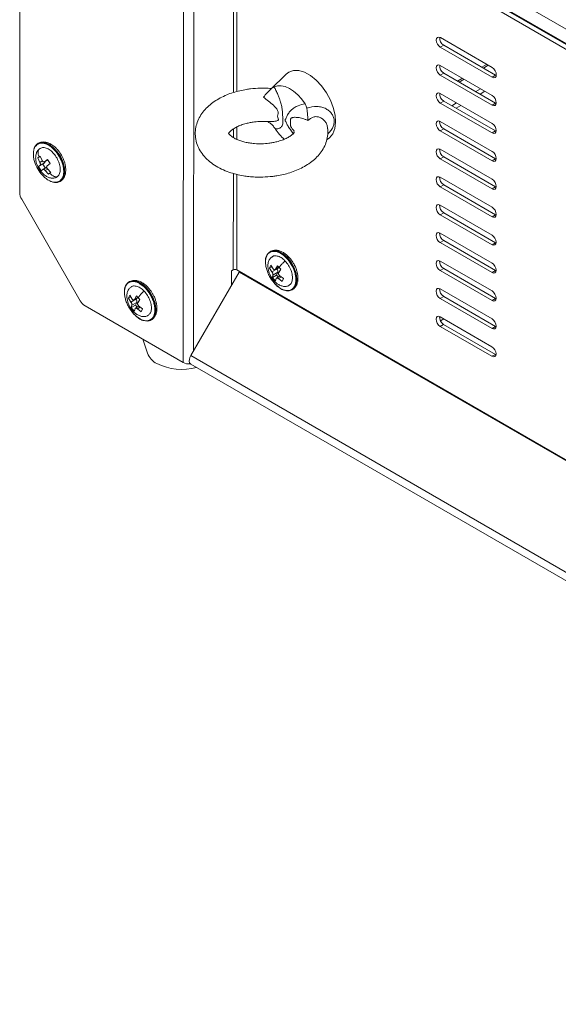
# Model space of a CAD drawing. Units: millimetres. Extents: x 22 to 2351, y 27 to 1658.
# Drawn here: x 1622 to 1732, y 1116 to 1318 of the extents above; entities that cross this region are included whole.
import ezdxf

# ---------------------------------------------------------------- set-up
doc = ezdxf.new("R2010")
doc.units = ezdxf.units.MM

msp = doc.modelspace()

# ---------------------------------------------------------------- linework, layer by layer
at = {"color": 7, "linetype": 'Continuous', "lineweight": 15}
for p, q in [((1621.89, 1282.62), (1621.93, 1364.34)), ((1655.41, 1360.46), (1655.36, 1247.81)), ((1884.71, 1228.91), (1657.72, 1359.94)), ((1656.97, 1357.42), (1883.95, 1226.39)), ((1884.99, 1224.51), (1666.37, 1350.87)), ((1708, 1314.32), (1718.6, 1308.19)), ((1708.7, 1312.77), (1707.99, 1312.36)), ((1718.6, 1306.23), (1707.99, 1312.36)), ((1708.7, 1312.77), (1719.31, 1306.64)), ((1707.99, 1308.6), (1718.6, 1302.47)), ((1716.46, 1308.28), (1717.45, 1308.85)), ((1716.82, 1308.07), (1717.81, 1308.65)), ((1676.47, 1306.84), (1673.16, 1303.63)), ((1708.7, 1307.05), (1707.99, 1306.64)), ((1718.6, 1300.51), (1707.99, 1306.64)), ((1708.7, 1307.05), (1719.31, 1300.92)), ((1711.52, 1305.42), (1712.5, 1305.99)), ((1719.31, 1306.64), (1718.6, 1306.23)), ((1719.31, 1306.64), (1719.44, 1306.57)), ((1711.87, 1305.22), (1712.86, 1305.79)), ((1707.85, 1302.9), (1707.91, 1302.93)), ((1707.99, 1302.89), (1718.6, 1296.76)), ((1716.22, 1303.85), (1715.24, 1303.27)), ((1708.7, 1301.34), (1707.99, 1300.93)), ((1718.6, 1294.8), (1707.99, 1300.93)), ((1708.7, 1301.34), (1719.3, 1295.21)), ((1711.32, 1300.96), (1710.35, 1300.38)), ((1719.31, 1300.92), (1718.6, 1300.51)), ((1719.31, 1300.92), (1719.44, 1300.86)), ((1707.99, 1297.17), (1718.59, 1291.04)), ((1708.69, 1295.62), (1707.99, 1295.21)), ((1718.59, 1289.08), (1707.99, 1295.21)), ((1708.69, 1295.62), (1719.3, 1289.49)), ((1719.3, 1295.21), (1718.6, 1294.8)), ((1719.3, 1295.21), (1719.43, 1295.14)), ((1625.68, 1292.7), (1625.61, 1292.66)), ((1626.12, 1290), (1625.63, 1289.72)), ((1625.63, 1289.72), (1625.84, 1289.89)), ((1625.84, 1289.89), (1626.08, 1290.09)), ((1626.09, 1291.66), (1625.9, 1291.5)), ((1626.08, 1290.09), (1626.47, 1289.16)), ((1707.98, 1291.46), (1718.59, 1285.33)), ((1708.69, 1289.91), (1707.98, 1289.5)), ((1708.69, 1289.91), (1719.3, 1283.78)), ((1626.02, 1288.79), (1625.63, 1289.72)), ((1626.61, 1288.4), (1625.77, 1287.91)), ((1625.77, 1287.91), (1626.06, 1288.19)), ((1626.31, 1287.08), (1625.77, 1287.91)), ((1626.06, 1288.19), (1627.06, 1288.77)), ((1627.41, 1287.82), (1626.6, 1287.36)), ((1627.06, 1288.77), (1626.61, 1288.4)), ((1626.61, 1288.4), (1627.1, 1287.64)), ((1626.92, 1288.9), (1627.63, 1289.3)), ((1626.97, 1288.92), (1627.58, 1289.38)), ((1628.12, 1288.55), (1627.51, 1288.09)), ((1627.58, 1289.38), (1628.12, 1288.55)), ((1718.59, 1283.37), (1707.98, 1289.5)), ((1719.3, 1289.49), (1718.59, 1289.08)), ((1719.3, 1289.49), (1719.43, 1289.43)), ((1626.61, 1287.35), (1626.31, 1287.08)), ((1627.81, 1286.38), (1627.1, 1287.12)), ((1627.56, 1287.49), (1628.26, 1286.74)), ((1628.02, 1286.55), (1627.81, 1286.38)), ((1628.26, 1286.74), (1628.02, 1286.55)), ((1630.11, 1284.86), (1630.18, 1284.9)), ((1707.98, 1285.75), (1718.59, 1279.62)), ((1708.69, 1284.19), (1707.98, 1283.79)), ((1718.59, 1277.66), (1707.98, 1283.79)), ((1708.69, 1284.19), (1719.29, 1278.06)), ((1719.3, 1283.78), (1718.59, 1283.37)), ((1719.3, 1283.78), (1719.43, 1283.71)), ((1634.28, 1260.47), (1622.3, 1281.23)), ((1707.98, 1280.03), (1718.58, 1273.9)), ((1708.68, 1278.48), (1707.98, 1278.07)), ((1718.58, 1271.94), (1707.98, 1278.07)), ((1708.68, 1278.48), (1719.29, 1272.35)), ((1719.29, 1278.06), (1718.59, 1277.66)), ((1719.29, 1278.06), (1719.43, 1278)), ((1707.98, 1274.32), (1718.58, 1268.19)), ((1708.68, 1272.77), (1707.97, 1272.36)), ((1718.58, 1266.23), (1707.97, 1272.36)), ((1708.68, 1272.77), (1719.29, 1266.64)), ((1719.29, 1272.35), (1718.58, 1271.94)), ((1719.29, 1272.35), (1719.42, 1272.29)), ((1673.22, 1270.54), (1673.14, 1270.5)), ((1673.04, 1267.15), (1673.31, 1267.75)), ((1673.31, 1267.75), (1673.8, 1266.97)), ((1674.27, 1266.92), (1674.69, 1267.61)), ((1674.69, 1267.61), (1675.01, 1267.26)), ((1707.97, 1268.6), (1718.58, 1262.47)), ((1656.91, 1249.23), (1666.79, 1266.34)), ((1665.62, 1266.79), (1665.26, 1266.58)), ((1665.26, 1266.58), (1665.26, 1263.69)), ((1666.33, 1266.79), (1741, 1223.63)), ((1673.51, 1267.42), (1673.04, 1267.15)), ((1673.53, 1266.37), (1673.04, 1267.15)), ((1674.54, 1266.95), (1673.53, 1266.37)), ((1673.61, 1265.22), (1673.73, 1265.72)), ((1673.61, 1265.22), (1674.46, 1265.7)), ((1673.73, 1265.72), (1674.73, 1266.3)), ((1674.17, 1266.82), (1674.98, 1267.29)), ((1674.73, 1266.3), (1674.46, 1265.7)), ((1674.46, 1265.7), (1674.81, 1265.33)), ((1674.48, 1267), (1674.54, 1266.95)), ((1675.35, 1266.92), (1674.92, 1266.23)), ((1675.01, 1267.26), (1675.35, 1266.92)), ((1708.68, 1267.05), (1707.97, 1266.64)), ((1718.58, 1260.51), (1707.97, 1266.64)), ((1708.68, 1267.05), (1719.29, 1260.92)), ((1719.29, 1266.64), (1718.58, 1266.23)), ((1719.29, 1266.64), (1719.42, 1266.57)), ((1644.34, 1264.37), (1644.27, 1264.33)), ((1673.93, 1264.86), (1673.61, 1265.22)), ((1674.27, 1264.53), (1673.93, 1264.86)), ((1674.44, 1263.65), (1674.18, 1263.9)), ((1674.38, 1265.04), (1674.27, 1264.53)), ((1675.18, 1265.54), (1674.43, 1265.11)), ((1675.65, 1264.39), (1674.84, 1264.99)), ((1675.11, 1265.59), (1675.92, 1264.99)), ((1675.92, 1264.99), (1675.65, 1264.39)), ((1644.17, 1260.98), (1644.44, 1261.58)), ((1644.44, 1261.58), (1644.93, 1260.8)), ((1677.64, 1262.7), (1677.72, 1262.74)), ((1707.97, 1262.89), (1718.58, 1256.76)), ((1644.64, 1261.25), (1644.17, 1260.98)), ((1644.66, 1260.2), (1644.17, 1260.98)), ((1645.66, 1260.78), (1644.66, 1260.2)), ((1644.74, 1259.05), (1644.85, 1259.56)), ((1644.85, 1259.56), (1645.85, 1260.13)), ((1645.29, 1260.65), (1646.11, 1261.12)), ((1645.39, 1260.75), (1645.82, 1261.44)), ((1645.85, 1260.13), (1645.58, 1259.53)), ((1645.61, 1260.83), (1645.66, 1260.78)), ((1645.82, 1261.44), (1646.13, 1261.09)), ((1646.47, 1260.75), (1646.05, 1260.06)), ((1646.13, 1261.09), (1646.47, 1260.75)), ((1708.68, 1261.34), (1707.97, 1260.93)), ((1718.58, 1254.8), (1707.97, 1260.93)), ((1708.68, 1261.34), (1719.28, 1255.21)), ((1719.29, 1260.92), (1718.58, 1260.51)), ((1719.29, 1260.92), (1719.42, 1260.86)), ((1635.28, 1259.42), (1655.36, 1247.81)), ((1644.74, 1259.05), (1645.58, 1259.53)), ((1645.05, 1258.7), (1644.74, 1259.05)), ((1645.39, 1258.36), (1645.05, 1258.7)), ((1645.56, 1257.48), (1645.31, 1257.73)), ((1645.51, 1258.87), (1645.39, 1258.36)), ((1646.3, 1259.37), (1645.56, 1258.94)), ((1645.58, 1259.53), (1645.94, 1259.16)), ((1646.78, 1258.22), (1645.97, 1258.82)), ((1646.24, 1259.42), (1647.05, 1258.82)), ((1647.05, 1258.82), (1646.78, 1258.22)), ((1648.77, 1256.53), (1648.84, 1256.57)), ((1707.97, 1257.17), (1718.57, 1251.04)), ((1708.67, 1255.62), (1707.97, 1255.22)), ((1708.71, 1256.74), (1708.03, 1256.34)), ((1708.67, 1255.62), (1719.28, 1249.49)), ((1718.57, 1249.09), (1707.97, 1255.22)), ((1719.28, 1255.21), (1718.58, 1254.8)), ((1719.28, 1255.21), (1719.41, 1255.14)), ((1647.08, 1252.6), (1648.04, 1249.72)), ((1719.28, 1249.49), (1718.57, 1249.09)), ((1719.28, 1249.49), (1719.41, 1249.43)), ((1656.91, 1249.23), (1883.89, 1118.2)), ((1656.91, 1247.5), (1883.89, 1116.46))]:
    msp.add_line(p, q, dxfattribs=at)
at = {"color": 8, "linetype": 'Continuous', "lineweight": 15}
for p, q in [((1657.48, 1250.21), (1657.53, 1357.1)), ((1665.64, 1303.09), (1665.66, 1350.87)), ((1666.37, 1350.87), (1666.34, 1303.28)), ((1885, 1225.74), (1666.83, 1351.69)), ((1885, 1225.58), (1666.93, 1351.46)), ((1716.13, 1302.76), (1717.11, 1303.33)), ((1711.23, 1299.87), (1712.21, 1300.45)), ((1666.34, 1296.05), (1666.34, 1293.5)), ((1665.63, 1293.86), (1665.63, 1295.65)), ((1626.52, 1289.08), (1626.02, 1288.79)), ((1627.63, 1289.31), (1626.97, 1288.92)), ((1627.1, 1287.12), (1627.62, 1287.42)), ((1665.62, 1266.79), (1665.63, 1286.52)), ((1666.33, 1286.32), (1666.33, 1266.79)), ((1630.18, 1285.04), (1629.97, 1284.96)), ((1630.31, 1285), (1630.11, 1284.86)), ((1741.06, 1223.47), (1666.79, 1266.34)), ((1674.95, 1267.32), (1674.27, 1266.92)), ((1674.84, 1264.99), (1675.45, 1265.34)), ((1646.08, 1261.15), (1645.39, 1260.75)), ((1645.97, 1258.82), (1646.57, 1259.17))]:
    msp.add_line(p, q, dxfattribs=at)
at = {"color": 7, "linetype": 'Continuous', "lineweight": 15, "flags": 128}
for points in [[(1707.99, 1312.36), (1707.67, 1312.62), (1707.39, 1312.99), (1707.21, 1313.41), (1707.15, 1313.83), (1707.21, 1314.16), (1707.4, 1314.38), (1707.67, 1314.43), (1708, 1314.32)], [(1707.99, 1306.64), (1707.67, 1306.91), (1707.39, 1307.28), (1707.21, 1307.7), (1707.14, 1308.11), (1707.21, 1308.45), (1707.39, 1308.66), (1707.67, 1308.72), (1707.99, 1308.6)], [(1718.6, 1308.19), (1718.93, 1307.92), (1719.2, 1307.55), (1719.39, 1307.13), (1719.45, 1306.72), (1719.39, 1306.38), (1719.2, 1306.17), (1718.93, 1306.11), (1718.6, 1306.23)], [(1684.81, 1293.48), (1685.32, 1293.83), (1685.97, 1294.63), (1686.38, 1295.7), (1686.54, 1296.99), (1686.44, 1298.44), (1686.09, 1299.99), (1685.49, 1301.55), (1684.68, 1303.05), (1683.7, 1304.43), (1682.58, 1305.62), (1681.4, 1306.57), (1680.19, 1307.23), (1679.01, 1307.57), (1677.93, 1307.57), (1676.99, 1307.24), (1676.47, 1306.84)], [(1673.96, 1304.25), (1674.64, 1304.46), (1675.41, 1304.47), (1676.24, 1304.29), (1677.1, 1303.91), (1677.96, 1303.35), (1678.8, 1302.63), (1679.59, 1301.77), (1680.31, 1300.79)], [(1707.99, 1300.93), (1707.66, 1301.19), (1707.39, 1301.56), (1707.2, 1301.99), (1707.14, 1302.4), (1707.21, 1302.74), (1707.39, 1302.95), (1707.66, 1303), (1707.99, 1302.89)], [(1718.6, 1302.47), (1718.92, 1302.21), (1719.2, 1301.84), (1719.38, 1301.41), (1719.45, 1301), (1719.38, 1300.66), (1719.2, 1300.45), (1718.92, 1300.4), (1718.6, 1300.51)], [(1671.35, 1297.16), (1671.35, 1297.16), (1672.83, 1297.12), (1673.19, 1297.09)], [(1707.99, 1295.21), (1707.66, 1295.48), (1707.39, 1295.85), (1707.2, 1296.27), (1707.14, 1296.68), (1707.2, 1297.02), (1707.39, 1297.23), (1707.66, 1297.29), (1707.99, 1297.17)], [(1718.6, 1296.76), (1718.92, 1296.5), (1719.2, 1296.12), (1719.38, 1295.7), (1719.44, 1295.29), (1719.38, 1294.95), (1719.2, 1294.74), (1718.92, 1294.69), (1718.6, 1294.8)], [(1625.68, 1292.7), (1626.15, 1292.87), (1626.97, 1292.86), (1627.86, 1292.51), (1628.76, 1291.86), (1629.59, 1290.97), (1630.29, 1289.9), (1630.8, 1288.74), (1631.07, 1287.58), (1631.09, 1286.53), (1630.85, 1285.66), (1630.38, 1285.04), (1630.18, 1284.9)], [(1707.98, 1289.5), (1707.66, 1289.76), (1707.38, 1290.13), (1707.2, 1290.56), (1707.13, 1290.97), (1707.2, 1291.31), (1707.38, 1291.52), (1707.66, 1291.57), (1707.98, 1291.46)], [(1718.59, 1291.04), (1718.92, 1290.78), (1719.19, 1290.41), (1719.38, 1289.99), (1719.44, 1289.57), (1719.38, 1289.24), (1719.19, 1289.02), (1718.92, 1288.97), (1718.59, 1289.08)], [(1707.98, 1283.79), (1707.66, 1284.05), (1707.38, 1284.42), (1707.2, 1284.84), (1707.13, 1285.26), (1707.2, 1285.59), (1707.38, 1285.81), (1707.66, 1285.86), (1707.98, 1285.75)], [(1630.11, 1284.86), (1629.63, 1284.68), (1629.02, 1284.67)], [(1718.59, 1285.33), (1718.92, 1285.07), (1719.19, 1284.7), (1719.37, 1284.27), (1719.44, 1283.86), (1719.37, 1283.52), (1719.19, 1283.31), (1718.91, 1283.26), (1718.59, 1283.37)], [(1707.98, 1278.07), (1707.65, 1278.33), (1707.38, 1278.71), (1707.19, 1279.13), (1707.13, 1279.54), (1707.19, 1279.88), (1707.38, 1280.09), (1707.65, 1280.14), (1707.98, 1280.03)], [(1718.59, 1279.62), (1718.91, 1279.35), (1719.19, 1278.98), (1719.37, 1278.56), (1719.44, 1278.15), (1719.37, 1277.81), (1719.19, 1277.6), (1718.91, 1277.54), (1718.59, 1277.66)], [(1707.97, 1272.36), (1707.65, 1272.62), (1707.37, 1272.99), (1707.19, 1273.42), (1707.13, 1273.83), (1707.19, 1274.17), (1707.38, 1274.38), (1707.65, 1274.43), (1707.98, 1274.32)], [(1718.58, 1273.9), (1718.91, 1273.64), (1719.18, 1273.27), (1719.37, 1272.84), (1719.43, 1272.43), (1719.37, 1272.09), (1719.18, 1271.88), (1718.91, 1271.83), (1718.58, 1271.94)], [(1673.22, 1270.54), (1673.3, 1270.58), (1674.04, 1270.75), (1674.9, 1270.58), (1675.8, 1270.1), (1676.68, 1269.33)], [(1707.97, 1266.64), (1707.65, 1266.91), (1707.37, 1267.28), (1707.19, 1267.7), (1707.12, 1268.11), (1707.19, 1268.45), (1707.37, 1268.66), (1707.65, 1268.72), (1707.97, 1268.6)], [(1718.58, 1268.19), (1718.91, 1267.92), (1719.18, 1267.55), (1719.37, 1267.13), (1719.43, 1266.72), (1719.37, 1266.38), (1719.18, 1266.17), (1718.91, 1266.11), (1718.58, 1266.23)], [(1644.34, 1264.37), (1644.42, 1264.41), (1645.17, 1264.58), (1646.02, 1264.41), (1646.93, 1263.93), (1647.81, 1263.16)], [(1673.93, 1264.18), (1673.4, 1264.89), (1673.13, 1265.33)], [(1707.97, 1260.93), (1707.64, 1261.19), (1707.37, 1261.56), (1707.19, 1261.99), (1707.12, 1262.4), (1707.19, 1262.74), (1707.37, 1262.95), (1707.64, 1263), (1707.97, 1262.89)], [(1718.58, 1262.47), (1718.9, 1262.21), (1719.18, 1261.84), (1719.36, 1261.42), (1719.43, 1261), (1719.36, 1260.67), (1719.18, 1260.45), (1718.9, 1260.4), (1718.58, 1260.51)], [(1645.06, 1258.01), (1644.53, 1258.72), (1644.26, 1259.14)], [(1707.97, 1255.22), (1707.64, 1255.48), (1707.37, 1255.85), (1707.18, 1256.27), (1707.12, 1256.69), (1707.18, 1257.02), (1707.37, 1257.23), (1707.64, 1257.29), (1707.97, 1257.17)], [(1718.58, 1256.76), (1718.9, 1256.5), (1719.18, 1256.13), (1719.36, 1255.7), (1719.42, 1255.29), (1719.36, 1254.95), (1719.18, 1254.74), (1718.9, 1254.69), (1718.58, 1254.8)], [(1718.57, 1251.04), (1718.9, 1250.78), (1719.17, 1250.41), (1719.36, 1249.99), (1719.42, 1249.57), (1719.36, 1249.24), (1719.17, 1249.03), (1718.9, 1248.97), (1718.57, 1249.09)], [(1656.91, 1247.5), (1656.84, 1247.55), (1656.68, 1247.76), (1656.61, 1248.07), (1656.62, 1248.43), (1656.73, 1248.83), (1656.91, 1249.23)]]:
    msp.add_lwpolyline(points, dxfattribs=at)
at = {"color": 8, "linetype": 'Continuous', "lineweight": 15, "flags": 128}
for points in [[(1625.61, 1292.66), (1626.08, 1292.83), (1626.9, 1292.82), (1627.79, 1292.47), (1628.69, 1291.82), (1629.52, 1290.93), (1630.22, 1289.86), (1630.72, 1288.7), (1631, 1287.54), (1631.02, 1286.49), (1630.78, 1285.61), (1630.31, 1285)], [(1673.23, 1270.54), (1673.97, 1270.71), (1674.83, 1270.54), (1675.73, 1270.06), (1676.61, 1269.29), (1677.39, 1268.31), (1678.01, 1267.19), (1678.41, 1266.02), (1678.57, 1264.9), (1678.48, 1263.91), (1678.13, 1263.15), (1677.64, 1262.7)], [(1676.68, 1269.33), (1677.46, 1268.35), (1678.08, 1267.23), (1678.48, 1266.06), (1678.65, 1264.94), (1678.55, 1263.95), (1678.2, 1263.19), (1677.72, 1262.74)], [(1644.36, 1264.37), (1645.09, 1264.54), (1645.95, 1264.37), (1646.86, 1263.89), (1647.74, 1263.12), (1648.52, 1262.14), (1649.13, 1261.02), (1649.54, 1259.85), (1649.7, 1258.73), (1649.61, 1257.74), (1649.26, 1256.98), (1648.77, 1256.53)], [(1647.81, 1263.16), (1648.59, 1262.18), (1649.2, 1261.06), (1649.61, 1259.89), (1649.77, 1258.77), (1649.68, 1257.78), (1649.33, 1257.02), (1648.84, 1256.57)]]:
    msp.add_lwpolyline(points, dxfattribs=at)
at = {"color": 7, "linetype": 'Continuous', "lineweight": 15}
for centre, radius, start, end in [((1709.61, 1314.26), 1.75, 176.1425, 238.6906), ((1709.61, 1308.55), 1.75, 176.1425, 238.6906), ((1709.61, 1302.83), 1.75, 176.1425, 238.6906), ((1709.6, 1297.12), 1.75, 176.1425, 238.6906), ((1682.97, 1301.38), 10.47, 212.8558, 229.0678), ((1626.56, 1291.12), 1.81, 121.8038, 164.7708), ((1709.6, 1291.41), 1.75, 176.1425, 238.6906), ((1626.83, 1288.98), 0.312, 317.2204, 8.099), ((1709.6, 1285.69), 1.75, 176.1425, 238.6907), ((1624.77, 1282.72), 2.88, 181.9304, 211.1278), ((1709.6, 1279.98), 1.75, 176.1425, 238.6907), ((1709.59, 1274.26), 1.75, 176.1425, 238.6907), ((1674.3, 1268.73), 2.11, 120.4728, 187.3049), ((1709.59, 1268.55), 1.75, 176.1425, 238.6907), ((1665.97, 1266.11), 0.768, 62.5765, 117.386), ((1666.07, 1266.76), 0.838, 329.9123, 340.6087), ((1674.08, 1266.46), 0.664, 346.1745, 46.9918), ((1645.43, 1262.56), 2.11, 120.473, 187.3041), ((1676.77, 1264.32), 1.84, 248.3378, 298.3443), ((1709.59, 1262.84), 1.75, 176.1425, 238.6907), ((1636.8, 1261.87), 2.89, 208.8393, 238.0196), ((1645.21, 1260.29), 0.664, 346.1711, 46.9952), ((1647.9, 1258.15), 1.84, 248.3383, 298.3438), ((1709.58, 1257.12), 1.75, 176.1425, 238.6906), ((1651.75, 1251.19), 4, 201.6167, 243.5801), ((1654.99, 1257.37), 10.97, 242.7749, 286.2267), ((1656.42, 1249.86), 2.31, 242.6428, 279.5919)]:
    msp.add_arc(centre, radius, start, end, dxfattribs=at)
for points, knots in [([(1671.18, 1303.98), (1670.49, 1303.95), (1669.52, 1303.9), (1668.11, 1303.69), (1666.93, 1303.46), (1665.57, 1303.09), (1664.23, 1302.61), (1662.92, 1301.99), (1661.68, 1301.25), (1660.55, 1300.37), (1659.57, 1299.36), (1658.77, 1298.23), (1658.18, 1296.98), (1657.85, 1295.63), (1657.8, 1294.21), (1658.06, 1292.8), (1658.61, 1291.46), (1659.42, 1290.24), (1660.48, 1289.14), (1661.75, 1288.19), (1663.17, 1287.4), (1664.66, 1286.78), (1666.18, 1286.33), (1667.57, 1286.05), (1668.86, 1285.87), (1670.17, 1285.77), (1671.11, 1285.77), (1671.63, 1285.77)], [0, 0, 0, 0, 0.050995, 0.071875, 0.106326, 0.141804, 0.179651, 0.218947, 0.259392, 0.300669, 0.342315, 0.383928, 0.425355, 0.466906, 0.509324, 0.553729, 0.59618, 0.640138, 0.685734, 0.732185, 0.778139, 0.822253, 0.863499, 0.902398, 0.930589, 0.961572, 1, 1, 1, 1]), ([(1673.43, 1303.91), (1673.2, 1303.93), (1672.46, 1304), (1671.7, 1303.99), (1671.18, 1303.98)], [0, 0, 0, 0, 0.3087958, 1, 1, 1, 1]), ([(1671.79, 1302.15), (1672.04, 1302.44), (1672.47, 1302.91), (1673.09, 1303.58), (1673.58, 1304.03), (1673.84, 1304.18), (1673.96, 1304.25)], [0, 0, 0, 0, 0.342325, 0.573719, 0.806059, 1, 1, 1, 1]), ([(1673.96, 1304.25), (1674.09, 1304.01), (1674.37, 1303.51), (1674.73, 1302.74), (1675.01, 1302.01), (1675.21, 1301.42), (1675.41, 1300.76), (1675.59, 1299.97), (1675.71, 1299.04), (1675.71, 1298.33), (1675.75, 1297.89), (1675.78, 1297.73), (1675.79, 1297.67), (1675.79, 1297.62), (1675.78, 1297.57), (1675.76, 1297.51), (1675.73, 1297.3), (1675.76, 1296.89), (1675.7, 1296.43), (1675.53, 1296.11), (1675.28, 1295.86), (1674.87, 1295.64), (1674.44, 1295.68), (1674.17, 1295.7)], [0, 0, 0, 0, 0.062428, 0.132859, 0.186363, 0.23057, 0.265764, 0.333151, 0.400941, 0.463314, 0.487495, 0.493945, 0.498678, 0.501008, 0.506265, 0.513512, 0.529768, 0.589649, 0.65846, 0.727579, 0.783238, 0.864306, 1, 1, 1, 1]), ([(1674.63, 1298.26), (1674.68, 1298.42), (1674.76, 1298.64), (1674.83, 1298.94), (1674.81, 1299.17), (1674.54, 1299.75), (1673.52, 1300.81), (1672.48, 1301.61), (1671.79, 1302.15)], [0, 0, 0, 0, 0.123889, 0.156242, 0.186919, 0.249737, 0.499531, 1, 1, 1, 1]), ([(1680.31, 1300.79), (1680.43, 1300.56), (1680.59, 1300.28), (1680.64, 1299.96), (1680.65, 1299.9)], [0, 0, 0, 0, 0.813895, 1, 1, 1, 1]), ([(1680.65, 1299.9), (1680.69, 1299.64), (1680.77, 1299.12), (1680.86, 1298.18), (1680.88, 1297.68), (1680.89, 1297.34)], [0, 0, 0, 0, 0.25007, 0.500293, 1, 1, 1, 1]), ([(1680.89, 1297.34), (1680.71, 1297.43), (1680.34, 1297.61), (1679.82, 1297.78), (1679.32, 1297.91), (1678.89, 1297.98), (1678.48, 1298.01), (1678.14, 1298.02), (1677.85, 1297.99), (1677.66, 1297.93), (1677.53, 1297.87), (1677.41, 1297.79), (1677.32, 1297.64), (1677.29, 1297.43), (1677.3, 1297.21), (1677.32, 1296.98), (1677.33, 1296.85), (1677.34, 1296.78)], [0, 0, 0, 0, 0.122811, 0.249059, 0.367504, 0.497542, 0.570661, 0.670331, 0.746829, 0.781334, 0.809624, 0.843991, 0.872443, 0.904127, 0.936087, 0.968056, 1, 1, 1, 1]), ([(1684.94, 1295.69), (1684.91, 1295.91), (1684.86, 1296.37), (1684.54, 1297.02), (1684.05, 1297.59), (1683.41, 1298), (1682.69, 1298.19), (1681.73, 1298.06), (1681.23, 1297.63), (1680.89, 1297.34)], [0, 0, 0, 0, 0.124697, 0.249916, 0.37519, 0.50031, 0.624769, 0.749725, 1, 1, 1, 1]), ([(1664.66, 1294.7), (1664.66, 1294.7), (1664.66, 1294.7), (1664.78, 1294.92), (1665.09, 1295.25), (1665.61, 1295.65), (1666.32, 1296.06), (1667.2, 1296.44), (1668.15, 1296.73), (1669.07, 1296.93), (1670.1, 1297.1), (1670.87, 1297.14), (1671.35, 1297.16)], [0, 0, 0, 0, 0.098796, 0.202019, 0.305754, 0.408534, 0.511601, 0.613681, 0.720883, 0.80042, 0.875503, 1, 1, 1, 1]), ([(1671.63, 1285.77), (1672.32, 1285.81), (1673.29, 1285.86), (1674.7, 1286.06), (1675.88, 1286.29), (1677.24, 1286.66), (1678.58, 1287.15), (1679.89, 1287.76), (1681.13, 1288.51), (1682.26, 1289.38), (1683.24, 1290.39), (1684.04, 1291.52), (1684.63, 1292.77), (1684.95, 1294.12), (1685.04, 1295.2), (1684.91, 1295.8), (1684.88, 1295.95)], [0, 0, 0, 0, 0.0975915, 0.1375526, 0.2034817, 0.2713789, 0.3438082, 0.4190113, 0.4964129, 0.5754079, 0.655108, 0.7347456, 0.8140281, 0.8935458, 0.9747236, 1, 1, 1, 1]), ([(1674.17, 1295.7), (1674.02, 1295.91), (1673.71, 1296.34), (1673.19, 1296.82), (1672.57, 1297.17), (1672.16, 1297.18), (1671.91, 1297.18)], [0, 0, 0, 0, 0.2310619, 0.4588819, 0.6734663, 1, 1, 1, 1]), ([(1671.46, 1292.59), (1670.96, 1292.6), (1670.26, 1292.6), (1669.26, 1292.7), (1668.44, 1292.83), (1667.55, 1293.04), (1666.72, 1293.31), (1666, 1293.63), (1665.42, 1293.97), (1665.01, 1294.29), (1664.76, 1294.56), (1664.66, 1294.73), (1664.66, 1294.74), (1664.66, 1294.74)], [0, 0, 0, 0, 0.129502, 0.182344, 0.268595, 0.355974, 0.447049, 0.538948, 0.630725, 0.722342, 0.815236, 0.912293, 1, 1, 1, 1]), ([(1678.15, 1295.05), (1678.15, 1295.05), (1678.15, 1295.06), (1678.03, 1294.84), (1677.72, 1294.5), (1677.2, 1294.1), (1676.49, 1293.7), (1675.61, 1293.32), (1674.66, 1293.03), (1673.74, 1292.82), (1672.7, 1292.66), (1671.94, 1292.62), (1671.46, 1292.59)], [0, 0, 0, 0, 0.098796, 0.2020195, 0.3057544, 0.4085338, 0.5116007, 0.6136804, 0.7208826, 0.8004203, 0.8755035, 1, 1, 1, 1]), ([(1629.97, 1284.96), (1629.75, 1284.85), (1629.38, 1284.65), (1628.7, 1284.73), (1628.08, 1284.95), (1627.43, 1285.33), (1626.64, 1285.99), (1625.75, 1287.06), (1625.11, 1288.34), (1624.79, 1289.39), (1624.67, 1290.19), (1624.68, 1290.92), (1624.84, 1291.76), (1625.18, 1292.14), (1625.39, 1292.4)], [0, 0, 0, 0, 0.093871, 0.160216, 0.22797, 0.295722, 0.362067, 0.485313, 0.608558, 0.674903, 0.742656, 0.81041, 0.876755, 1, 1, 1, 1]), ([(1625.39, 1292.4), (1625.68, 1292.55), (1626.11, 1292.79), (1626.87, 1292.7), (1627.5, 1292.49), (1628.14, 1292.11), (1628.94, 1291.45), (1629.82, 1290.37), (1630.47, 1289.1), (1630.78, 1288.05), (1630.91, 1287.25), (1630.9, 1286.52), (1630.73, 1285.68), (1630.4, 1285.29), (1630.18, 1285.04)], [0, 0, 0, 0, 0.119729, 0.1841802, 0.2499999, 0.3158194, 0.3802721, 0.5000003, 0.619729, 0.6841805, 0.7500003, 0.8158201, 0.8802718, 1, 1, 1, 1]), ([(1630.44, 1290.25), (1630.22, 1290.58), (1629.92, 1291.06), (1629.39, 1291.65), (1628.91, 1292.09), (1628.33, 1292.5), (1627.7, 1292.81), (1627.03, 1292.98), (1626.34, 1292.98), (1625.93, 1292.81), (1625.71, 1292.71)], [0, 0, 0, 0, 0.17641, 0.247283, 0.362974, 0.479962, 0.603436, 0.73095, 0.862688, 1, 1, 1, 1]), ([(1625.94, 1291.56), (1626.13, 1291.67), (1626.52, 1291.89), (1627.3, 1291.77), (1628.12, 1291.33), (1628.9, 1290.59), (1629.56, 1289.65), (1630.02, 1288.59), (1630.23, 1287.55), (1630.16, 1286.65), (1629.9, 1286.12), (1629.69, 1285.92), (1629.64, 1285.88)], [0, 0, 0, 0, 0.107372, 0.214745, 0.322117, 0.42949, 0.536862, 0.644235, 0.751607, 0.858979, 0.966352, 1, 1, 1, 1]), ([(1625.9, 1291.5), (1625.81, 1291.43), (1625.54, 1291.22), (1625.26, 1290.65), (1625.13, 1289.92), (1625.18, 1289.2), (1625.36, 1288.41), (1625.62, 1287.89), (1625.78, 1287.56)], [0, 0, 0, 0, 0.092789, 0.279984, 0.471766, 0.63069, 0.766984, 1, 1, 1, 1]), ([(1625.94, 1291.56), (1625.89, 1291.52), (1625.78, 1291.44), (1625.69, 1291.22), (1625.65, 1290.93), (1625.67, 1290.48), (1625.77, 1290.13), (1625.84, 1289.89)], [0, 0, 0, 0, 0.120492, 0.257781, 0.420493, 0.612234, 1, 1, 1, 1]), ([(1630.2, 1284.93), (1630.4, 1285.07), (1630.8, 1285.37), (1631.15, 1286.05), (1631.33, 1286.84), (1631.32, 1287.63), (1631.2, 1288.37), (1631, 1289.06), (1630.75, 1289.68), (1630.53, 1290.08), (1630.44, 1290.25)], [0, 0, 0, 0, 0.145973, 0.296285, 0.438781, 0.586541, 0.700592, 0.798601, 0.915721, 1, 1, 1, 1]), ([(1626.02, 1288.79), (1626.04, 1288.74), (1626.08, 1288.64), (1626.12, 1288.48), (1626.13, 1288.34), (1626.11, 1288.24), (1626.07, 1288.21), (1626.06, 1288.19)], [0, 0, 0, 0, 0.2131074, 0.4263049, 0.6374709, 0.847762, 1, 1, 1, 1]), ([(1626.97, 1288.92), (1626.93, 1288.91), (1626.87, 1288.87), (1626.75, 1288.88), (1626.63, 1288.94), (1626.53, 1289.04), (1626.49, 1289.12), (1626.47, 1289.16)], [0, 0, 0, 0, 0.213097, 0.4263, 0.637479, 0.847776, 1, 1, 1, 1]), ([(1627.56, 1287.49), (1627.52, 1287.53), (1627.46, 1287.62), (1627.41, 1287.78), (1627.4, 1287.92), (1627.44, 1288.02), (1627.49, 1288.07), (1627.51, 1288.09)], [0, 0, 0, 0, 0.213097, 0.426304, 0.637472, 0.84776, 1, 1, 1, 1]), ([(1625.78, 1287.56), (1625.99, 1287.24), (1626.29, 1286.79), (1626.85, 1286.27), (1627.37, 1285.89), (1628.03, 1285.61), (1628.71, 1285.52), (1629.2, 1285.62), (1629.44, 1285.75), (1629.49, 1285.77)], [0, 0, 0, 0, 0.227195, 0.320048, 0.472256, 0.6285, 0.791315, 0.957215, 1, 1, 1, 1]), ([(1626.61, 1287.35), (1626.63, 1287.37), (1626.68, 1287.39), (1626.78, 1287.37), (1626.9, 1287.31), (1627.01, 1287.22), (1627.08, 1287.15), (1627.1, 1287.12)], [0, 0, 0, 0, 0.213109, 0.426309, 0.637485, 0.84776, 1, 1, 1, 1]), ([(1628.02, 1286.55), (1628.21, 1286.39), (1628.5, 1286.14), (1628.91, 1285.92), (1629.2, 1285.82), (1629.45, 1285.8), (1629.58, 1285.85), (1629.64, 1285.88)], [0, 0, 0, 0, 0.387769, 0.57951, 0.742221, 0.879508, 1, 1, 1, 1]), ([(1674.14, 1263.92), (1673.79, 1264.34), (1673.26, 1264.98), (1672.74, 1266.01), (1672.43, 1266.84), (1672.25, 1267.65), (1672.17, 1268.64), (1672.39, 1269.64), (1672.8, 1270.24), (1673.11, 1270.36), (1673.12, 1270.36)], [0, 0, 0, 0, 0.191737, 0.294954, 0.400359, 0.505765, 0.608981, 0.800719, 0.992456, 1, 1, 1, 1]), ([(1677.66, 1262.72), (1677.67, 1262.72), (1677.93, 1262.81), (1678.31, 1263.22), (1678.69, 1263.89), (1678.86, 1264.68), (1678.86, 1265.47), (1678.73, 1266.21), (1678.53, 1266.9), (1678.28, 1267.52), (1677.88, 1268.27), (1677.45, 1268.89), (1676.92, 1269.49), (1676.45, 1269.93), (1675.86, 1270.34), (1675.23, 1270.65), (1674.57, 1270.81), (1673.98, 1270.83), (1673.65, 1270.7), (1673.53, 1270.65)], [0, 0, 0, 0, 0.0032273, 0.0839649, 0.1607412, 0.2335256, 0.3089988, 0.3672538, 0.4173157, 0.4771383, 0.5201856, 0.6101354, 0.6462716, 0.7052616, 0.7649125, 0.8278689, 0.8928874, 0.9600588, 1, 1, 1, 1]), ([(1673.63, 1269.47), (1673.66, 1269.5), (1673.86, 1269.68), (1674.41, 1269.69), (1675.2, 1269.46), (1675.83, 1269.01), (1676.16, 1268.67), (1676.24, 1268.59)], [0, 0, 0, 0, 0.054031, 0.339531, 0.62503, 0.910531, 1, 1, 1, 1]), ([(1673.62, 1269.5), (1673.46, 1269.38), (1673.12, 1269.13), (1672.8, 1268.5), (1672.67, 1267.76), (1672.72, 1267.04), (1672.9, 1266.25), (1673.16, 1265.73), (1673.32, 1265.4)], [0, 0, 0, 0, 0.151475, 0.32656, 0.505936, 0.65458, 0.782058, 1, 1, 1, 1]), ([(1676.51, 1269.19), (1676.86, 1268.78), (1677.39, 1268.13), (1677.91, 1267.1), (1678.22, 1266.27), (1678.4, 1265.46), (1678.47, 1264.48), (1678.27, 1263.45), (1677.71, 1262.8), (1677.09, 1262.55), (1676.53, 1262.52), (1675.91, 1262.67), (1675.09, 1263.04), (1674.51, 1263.58), (1674.14, 1263.92)], [0, 0, 0, 0, 0.119728, 0.184181, 0.25, 0.31582, 0.380272, 0.5, 0.619728, 0.684181, 0.75, 0.81582, 0.880272, 1, 1, 1, 1]), ([(1676.24, 1268.59), (1676.18, 1268.56), (1676.06, 1268.48), (1675.85, 1268.29), (1675.63, 1268.06), (1675.32, 1267.71), (1675.13, 1267.44), (1675.01, 1267.26)], [0, 0, 0, 0, 0.120491, 0.257785, 0.420492, 0.612235, 1, 1, 1, 1]), ([(1676.24, 1268.59), (1676.48, 1268.31), (1676.96, 1267.74), (1677.47, 1266.68), (1677.74, 1265.63), (1677.74, 1264.69), (1677.49, 1263.96), (1677.15, 1263.73), (1676.99, 1263.62)], [0, 0, 0, 0, 0.170616, 0.341231, 0.511848, 0.682464, 0.85308, 1, 1, 1, 1]), ([(1673.53, 1266.37), (1673.56, 1266.32), (1673.62, 1266.24), (1673.69, 1266.08), (1673.73, 1265.93), (1673.74, 1265.8), (1673.73, 1265.75), (1673.73, 1265.72)], [0, 0, 0, 0, 0.2131044, 0.4263085, 0.6374748, 0.8477674, 1, 1, 1, 1]), ([(1674.27, 1266.92), (1674.24, 1266.89), (1674.2, 1266.83), (1674.09, 1266.79), (1673.98, 1266.81), (1673.88, 1266.87), (1673.83, 1266.94), (1673.8, 1266.97)], [0, 0, 0, 0, 0.213113, 0.426311, 0.637473, 0.847773, 1, 1, 1, 1]), ([(1675.11, 1265.59), (1675.07, 1265.63), (1674.99, 1265.71), (1674.91, 1265.86), (1674.87, 1266.01), (1674.88, 1266.14), (1674.91, 1266.21), (1674.92, 1266.23)], [0, 0, 0, 0, 0.2131044, 0.4263085, 0.6374748, 0.8477674, 1, 1, 1, 1]), ([(1645.26, 1257.75), (1644.92, 1258.17), (1644.38, 1258.81), (1643.86, 1259.85), (1643.56, 1260.67), (1643.37, 1261.49), (1643.3, 1262.47), (1643.52, 1263.47), (1643.93, 1264.07), (1644.24, 1264.19), (1644.25, 1264.19)], [0, 0, 0, 0, 0.191738, 0.294954, 0.400359, 0.505765, 0.608981, 0.800719, 0.992456, 1, 1, 1, 1]), ([(1648.79, 1256.55), (1648.8, 1256.55), (1649.06, 1256.64), (1649.44, 1257.05), (1649.82, 1257.72), (1649.99, 1258.51), (1649.98, 1259.3), (1649.86, 1260.04), (1649.66, 1260.73), (1649.41, 1261.35), (1649.01, 1262.1), (1648.58, 1262.72), (1648.05, 1263.32), (1647.58, 1263.76), (1646.99, 1264.17), (1646.36, 1264.48), (1645.7, 1264.64), (1645.11, 1264.66), (1644.78, 1264.53), (1644.66, 1264.48)], [0, 0, 0, 0, 0.0032273, 0.0839644, 0.1607413, 0.2335254, 0.3089987, 0.3672542, 0.4173154, 0.4771382, 0.5201856, 0.6101354, 0.6462716, 0.7052616, 0.7649125, 0.8278702, 0.8928875, 0.960059, 1, 1, 1, 1]), ([(1673.32, 1265.4), (1673.52, 1265.07), (1673.73, 1264.74), (1674, 1264.49), (1674, 1264.49)], [0, 0, 0, 0, 0.9959436, 1, 1, 1, 1]), ([(1674, 1264.49), (1674.11, 1264.38), (1674.39, 1264.1), (1674.91, 1263.73), (1675.57, 1263.45), (1676.25, 1263.36), (1676.74, 1263.46), (1676.98, 1263.59), (1677.02, 1263.61)], [0, 0, 0, 0, 0.119096, 0.316284, 0.518705, 0.729638, 0.944572, 1, 1, 1, 1]), ([(1674.38, 1265.04), (1674.39, 1265.06), (1674.42, 1265.12), (1674.51, 1265.14), (1674.62, 1265.13), (1674.74, 1265.07), (1674.81, 1265.01), (1674.84, 1264.99)], [0, 0, 0, 0, 0.213113, 0.426311, 0.637473, 0.847773, 1, 1, 1, 1]), ([(1644.75, 1263.33), (1644.59, 1263.22), (1644.25, 1262.96), (1643.92, 1262.33), (1643.8, 1261.59), (1643.85, 1260.87), (1644.02, 1260.08), (1644.28, 1259.56), (1644.45, 1259.23)], [0, 0, 0, 0, 0.151475, 0.326561, 0.505937, 0.654581, 0.782059, 1, 1, 1, 1]), ([(1644.76, 1263.3), (1644.79, 1263.33), (1644.99, 1263.51), (1645.54, 1263.52), (1646.32, 1263.29), (1646.96, 1262.84), (1647.29, 1262.5), (1647.37, 1262.42)], [0, 0, 0, 0, 0.054031, 0.339529, 0.625033, 0.910531, 1, 1, 1, 1]), ([(1647.64, 1263.02), (1647.98, 1262.61), (1648.52, 1261.97), (1649.04, 1260.93), (1649.34, 1260.11), (1649.53, 1259.29), (1649.6, 1258.31), (1649.4, 1257.28), (1648.84, 1256.63), (1648.22, 1256.38), (1647.65, 1256.35), (1647.04, 1256.5), (1646.22, 1256.87), (1645.64, 1257.41), (1645.26, 1257.75)], [0, 0, 0, 0, 0.119728, 0.184181, 0.25, 0.31582, 0.380272, 0.5, 0.619729, 0.684181, 0.750001, 0.81582, 0.880272, 1, 1, 1, 1]), ([(1647.37, 1262.42), (1647.31, 1262.39), (1647.19, 1262.31), (1646.98, 1262.12), (1646.75, 1261.89), (1646.45, 1261.54), (1646.26, 1261.27), (1646.13, 1261.09)], [0, 0, 0, 0, 0.120492, 0.257779, 0.420492, 0.612232, 1, 1, 1, 1]), ([(1647.37, 1262.42), (1647.61, 1262.14), (1648.09, 1261.57), (1648.59, 1260.51), (1648.87, 1259.46), (1648.86, 1258.52), (1648.62, 1257.79), (1648.27, 1257.56), (1648.12, 1257.45)], [0, 0, 0, 0, 0.170618, 0.341233, 0.511849, 0.682465, 0.85308, 1, 1, 1, 1]), ([(1674.49, 1263.55), (1674.72, 1263.37), (1675.2, 1262.98), (1675.77, 1262.66), (1676.07, 1262.61), (1676.12, 1262.6)], [0, 0, 0, 0, 0.420408, 0.90254, 1, 1, 1, 1]), ([(1676.12, 1262.6), (1676.36, 1262.54), (1676.93, 1262.4), (1677.38, 1262.59), (1677.64, 1262.7)], [0, 0, 0, 0, 0.4244288, 1, 1, 1, 1]), ([(1644.66, 1260.2), (1644.69, 1260.16), (1644.75, 1260.07), (1644.82, 1259.91), (1644.86, 1259.76), (1644.87, 1259.64), (1644.86, 1259.58), (1644.85, 1259.56)], [0, 0, 0, 0, 0.213115, 0.426315, 0.637476, 0.847764, 1, 1, 1, 1]), ([(1645.39, 1260.75), (1645.37, 1260.72), (1645.32, 1260.66), (1645.22, 1260.62), (1645.11, 1260.64), (1645.01, 1260.7), (1644.95, 1260.77), (1644.93, 1260.8)], [0, 0, 0, 0, 0.2131049, 0.4263043, 0.6374682, 0.8477692, 1, 1, 1, 1]), ([(1646.24, 1259.42), (1646.2, 1259.46), (1646.12, 1259.54), (1646.04, 1259.69), (1646, 1259.84), (1646, 1259.97), (1646.03, 1260.04), (1646.05, 1260.06)], [0, 0, 0, 0, 0.213103, 0.426305, 0.637476, 0.847766, 1, 1, 1, 1]), ([(1644.45, 1259.23), (1644.65, 1258.9), (1644.86, 1258.58), (1645.13, 1258.32), (1645.13, 1258.32)], [0, 0, 0, 0, 0.995942, 1, 1, 1, 1]), ([(1645.13, 1258.32), (1645.23, 1258.21), (1645.52, 1257.93), (1646.04, 1257.56), (1646.69, 1257.28), (1647.38, 1257.19), (1647.86, 1257.29), (1648.1, 1257.42), (1648.15, 1257.44)], [0, 0, 0, 0, 0.119092, 0.316284, 0.518705, 0.729639, 0.944572, 1, 1, 1, 1]), ([(1645.51, 1258.87), (1645.52, 1258.89), (1645.55, 1258.95), (1645.64, 1258.97), (1645.75, 1258.96), (1645.87, 1258.9), (1645.94, 1258.84), (1645.97, 1258.82)], [0, 0, 0, 0, 0.213102, 0.426313, 0.637474, 0.847753, 1, 1, 1, 1]), ([(1645.62, 1257.38), (1645.84, 1257.2), (1646.33, 1256.81), (1646.9, 1256.49), (1647.2, 1256.44), (1647.25, 1256.44)], [0, 0, 0, 0, 0.420408, 0.902541, 1, 1, 1, 1]), ([(1647.25, 1256.44), (1647.49, 1256.37), (1648.06, 1256.23), (1648.51, 1256.42), (1648.77, 1256.53)], [0, 0, 0, 0, 0.424428, 1, 1, 1, 1])]:
    msp.add_open_spline(points, degree=3, knots=knots, dxfattribs=at)
at = {"color": 8, "linetype": 'Continuous', "lineweight": 15}
for points, knots in [([(1677.99, 1294.59), (1677.92, 1294.67), (1677.65, 1294.98), (1677.21, 1295.55), (1676.74, 1296.29), (1676.49, 1296.85), (1676.3, 1297.2), (1676.22, 1297.34), (1676.2, 1297.39), (1676.2, 1297.44), (1676.22, 1297.49), (1676.28, 1297.58), (1676.44, 1297.86), (1676.64, 1298.41), (1677.06, 1299.06), (1677.56, 1299.58), (1678.16, 1300.03), (1679.03, 1300.51), (1679.82, 1300.69), (1680.31, 1300.79)], [0, 0, 0, 0, 0.028735, 0.117873, 0.207563, 0.28968, 0.322118, 0.330602, 0.336837, 0.339925, 0.346821, 0.356522, 0.377968, 0.457175, 0.548188, 0.639616, 0.712772, 0.820481, 1, 1, 1, 1]), ([(1680.65, 1299.9), (1681.36, 1300.08), (1682.39, 1300.34), (1683.73, 1300.12), (1684.6, 1299.79), (1685.31, 1299.29), (1685.84, 1298.68), (1686.18, 1297.98), (1686.31, 1297.24), (1686.22, 1296.48), (1685.91, 1295.74), (1685.47, 1295.11), (1685.09, 1294.76), (1684.93, 1294.62)], [0, 0, 0, 0, 0.201735, 0.295229, 0.383877, 0.467272, 0.548994, 0.627417, 0.705004, 0.782634, 0.861097, 0.942803, 1, 1, 1, 1]), ([(1672.35, 1297.18), (1672.88, 1297.17), (1673.74, 1297.15), (1674.6, 1297.22), (1674.85, 1297.43), (1674.86, 1297.57), (1674.78, 1297.82), (1674.69, 1298.06), (1674.63, 1298.26)], [0, 0, 0, 0, 0.437935, 0.718188, 0.788338, 0.822859, 0.858986, 1, 1, 1, 1]), ([(1677.34, 1296.78), (1677.34, 1296.72), (1677.33, 1296.61), (1677.32, 1296.48), (1677.31, 1296.34), (1677.35, 1296.18), (1677.45, 1295.99), (1677.68, 1295.65), (1677.89, 1295.4), (1678.04, 1295.2)], [0, 0, 0, 0, 0.1069537, 0.2141697, 0.3214254, 0.427778, 0.5241614, 0.6402988, 1, 1, 1, 1]), ([(1673.12, 1270.36), (1673.27, 1270.43), (1673.57, 1270.57), (1674.12, 1270.59), (1674.74, 1270.45), (1675.55, 1270.07), (1676.13, 1269.54), (1676.51, 1269.19)], [0, 0, 0, 0, 0.159071, 0.334328, 0.509586, 0.681201, 1, 1, 1, 1]), ([(1644.25, 1264.19), (1644.39, 1264.26), (1644.69, 1264.4), (1645.25, 1264.42), (1645.86, 1264.28), (1646.68, 1263.9), (1647.26, 1263.37), (1647.64, 1263.02)], [0, 0, 0, 0, 0.159071, 0.334328, 0.509586, 0.681201, 1, 1, 1, 1]), ([(1673.93, 1264.86), (1673.92, 1264.75), (1673.91, 1264.6), (1673.98, 1264.52), (1674, 1264.49)], [0, 0, 0, 0, 0.71961, 1, 1, 1, 1]), ([(1645.05, 1258.7), (1645.05, 1258.59), (1645.04, 1258.43), (1645.11, 1258.35), (1645.13, 1258.32)], [0, 0, 0, 0, 0.719616, 1, 1, 1, 1])]:
    msp.add_open_spline(points, degree=3, knots=knots, dxfattribs=at)

doc.saveas('drawing.dxf')
